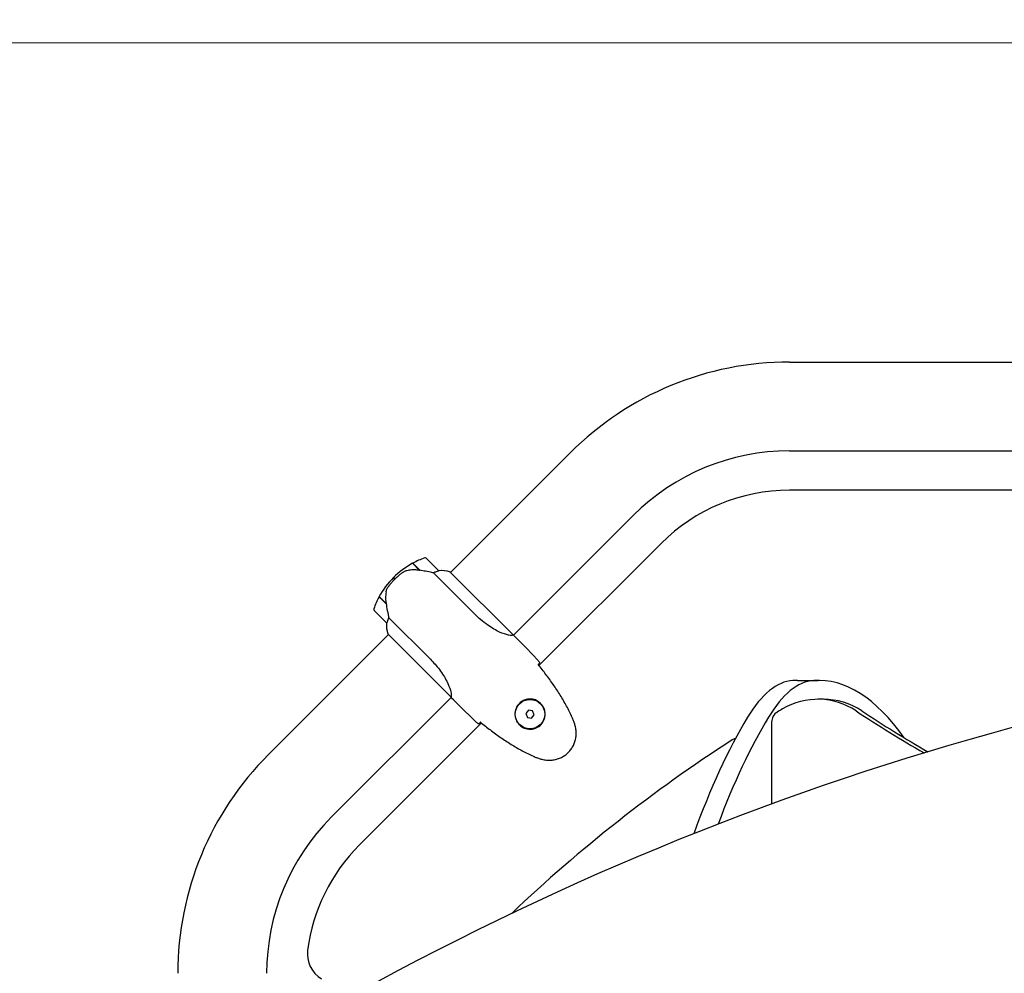
# Model space of a CAD drawing. Units: millimetres. Extents: x -420132 to 24191, y -121926 to 12089.
# Drawn here: x 18459 to 19128, y 4941 to 5588 of the extents above; entities that cross this region are included whole.
import ezdxf

# ---------------------------------------------------------------- set-up
doc = ezdxf.new("R2010")
doc.units = ezdxf.units.MM
doc.header["$LTSCALE"] = 50
doc.layers.add('Widoczne (ISO)', color=255, linetype='Continuous', lineweight=25)
doc.layers.add('Wymiar (ISO)', color=7, linetype='Continuous', lineweight=18, true_color=0x82bfff)
doc.styles.add('Tekst etykiety (ISO)', font='tahoma.ttf')
doc.dimstyles.new('Domyślne (ISO)', dxfattribs={"dimscale": 50, "dimtxt": 3.5, "dimasz": 2.5, "dimexe": 3.175, "dimexo": 0, "dimgap": 0.762, "dimtad": 1, "dimtoh": 1, "dimdec": 0, "dimrnd": 1e-08, "dimzin": 0, "dimtxsty": 'Tekst etykiety (ISO)', "dimcen": 0.09, "dimdle": 10, "dimclrd": 256, "dimclre": 256, "dimclrt": 256, "dimadec": 0, "dimazin": 0, "dimtfac": 0.714286, "dimtdec": 0, "dimtmove": 0, "dimatfit": 3, "dimfxl": 1, "dimtolj": 1, "dimtzin": 0, "dimlwd": -1, "dimlwe": -1, "dimarcsym": 0})

# ---------------------------------------------------------------- blocks, each defined once
blk = doc.blocks.new('*D6')
at = {"layer": 'Defpoints', "color": 0, "transparency": 16777216}
for p in [(18274.64, 6855.76), (15622.87, 845.9), (20461.99, 845.9)]:
    blk.add_point(p, dxfattribs=at)
at = {"layer": 'Wymiar (ISO)', "transparency": 16777216}
for p, q in [((18274.64, 6855.76), (15464.12, 6855.76)), ((15622.87, 6730.76), (15622.87, 970.9)), ((20461.99, 845.9), (15464.12, 845.9))]:
    blk.add_line(p, q, dxfattribs=at)
for points in [[(15602.04, 6730.76), (15643.7, 6730.76), (15622.87, 6855.76)], [(15602.04, 970.9), (15643.7, 970.9), (15622.87, 845.9)]]:
    blk.add_solid(points, dxfattribs=at)
at = {"layer": 'Wymiar (ISO)', "transparency": 16777216, "insert": (15402.6, 3850.83), "char_height": 175, "attachment_point": 2, "rotation": 90, "style": 'Tekst etykiety (ISO)'}
blk.add_mtext('\\A1;6010', dxfattribs=at)
blk = doc.blocks.new('*D7')
at = {"layer": 'Defpoints', "color": 0, "transparency": 16777216}
for p in [(16257.08, 5572.61), (19231.79, 5572.61), (20896.79, 2339.39)]:
    blk.add_point(p, dxfattribs=at)
at = {"layer": 'Wymiar (ISO)', "transparency": 16777216}
for p, q in [((19231.79, 5572.61), (16098.33, 5572.61)), ((16257.08, 2464.39), (16257.08, 5447.61)), ((20896.79, 2339.39), (16098.33, 2339.39))]:
    blk.add_line(p, q, dxfattribs=at)
for points in [[(16236.25, 5447.61), (16277.92, 5447.61), (16257.08, 5572.61)], [(16236.25, 2464.39), (16277.92, 2464.39), (16257.08, 2339.39)]]:
    blk.add_solid(points, dxfattribs=at)
at = {"layer": 'Wymiar (ISO)', "transparency": 16777216, "insert": (16036.7, 3956), "char_height": 175, "attachment_point": 2, "rotation": 90, "style": 'Tekst etykiety (ISO)'}
blk.add_mtext('\\A1;3233', dxfattribs=at)
blk = doc.blocks.new('*D8')
at = {"layer": 'Defpoints', "color": 0, "transparency": 16777216}
for p in [(22701.16, 7707.73), (22701.16, 5355.76), (18274.64, 5040.61)]:
    blk.add_point(p, dxfattribs=at)
at = {"layer": 'Wymiar (ISO)', "transparency": 16777216}
for p, q in [((18274.64, 5040.61), (18274.64, 7866.48)), ((22701.16, 5355.76), (22701.16, 7866.48)), ((18399.64, 7707.73), (22576.16, 7707.73))]:
    blk.add_line(p, q, dxfattribs=at)
for points in [[(18399.64, 7728.56), (18399.64, 7686.89), (18274.64, 7707.73)], [(22576.16, 7728.56), (22576.16, 7686.89), (22701.16, 7707.73)]]:
    blk.add_solid(points, dxfattribs=at)
at = {"layer": 'Wymiar (ISO)', "transparency": 16777216, "insert": (20487.9, 7924.47), "char_height": 175, "attachment_point": 2, "style": 'Tekst etykiety (ISO)'}
blk.add_mtext('\\A1;4427', dxfattribs=at)
blk = doc.blocks.new('*D9')
at = {"layer": 'Defpoints', "color": 0, "transparency": 16777216}
for p in [(24126.94, 8373.44), (16774.64, 5355.76), (24126.94, 5355.76)]:
    blk.add_point(p, dxfattribs=at)
at = {"layer": 'Wymiar (ISO)', "transparency": 16777216}
for p, q in [((16774.64, 5355.76), (16774.64, 8532.19)), ((24126.94, 5355.76), (24126.94, 8532.19)), ((16899.64, 8373.44), (24001.94, 8373.44))]:
    blk.add_line(p, q, dxfattribs=at)
for points in [[(16899.64, 8394.27), (16899.64, 8352.6), (16774.64, 8373.44)], [(24001.94, 8394.27), (24001.94, 8352.6), (24126.94, 8373.44)]]:
    blk.add_solid(points, dxfattribs=at)
at = {"layer": 'Wymiar (ISO)', "transparency": 16777216, "insert": (20450.79, 8593.82), "char_height": 175, "attachment_point": 2, "style": 'Tekst etykiety (ISO)'}
blk.add_mtext('\\A1;7352', dxfattribs=at)

msp = doc.modelspace()

# ---------------------------------------------------------------- linework, layer by layer
at = {"layer": 'Widoczne (ISO)'}
for p, q in [((18981.79, 5355.76), (19157.06, 5355.76)), ((18751.84, 5212.86), (18833.19, 5294.21)), ((18981.79, 5295.46), (19156.88, 5295.46)), ((19389.19, 5268.66), (18981.79, 5268.66)), ((18794.48, 5170.23), (18875.83, 5251.57)), ((18894.78, 5232.62), (18811.79, 5149.64)), ((18743.77, 5213.98), (18735.28, 5222.47)), ((18725.97, 5219.06), (18730.76, 5214.26)), ((18726.15, 5219.15), (18730.97, 5214.34)), ((18729.59, 5215.43), (18729.73, 5215.58)), ((18729.81, 5215.5), (18729.67, 5215.36)), ((18729.9, 5215.13), (18730.04, 5215.27)), ((18730.08, 5214.95), (18730.22, 5215.09)), ((18730.42, 5214.89), (18730.27, 5214.75)), ((18730.78, 5214.26), (18730.91, 5214.39)), ((18730.97, 5214.34), (18731.11, 5214.2)), ((18731, 5214.22), (18731.04, 5214.27)), ((18713.01, 5209.39), (18714.07, 5208.33)), ((18714.07, 5208.33), (18713.01, 5209.39)), ((18740.29, 5212.49), (18768.47, 5184.31)), ((18794.44, 5170.26), (18751.65, 5213.04)), ((18708.06, 5191.43), (18703.24, 5196.24)), ((18708, 5191.77), (18703.34, 5196.43)), ((18699.93, 5187.11), (18708.41, 5178.63)), ((18706.82, 5192.67), (18706.96, 5192.81)), ((18707.04, 5192.73), (18706.9, 5192.59)), ((18707.13, 5192.36), (18707.27, 5192.5)), ((18707.31, 5192.18), (18707.45, 5192.32)), ((18707.65, 5192.12), (18707.5, 5191.98)), ((18708, 5191.48), (18708.04, 5191.53)), ((18738.08, 5153.93), (18709.91, 5182.11)), ((18628.19, 5089.21), (18709.67, 5170.69)), ((18709.28, 5171.08), (18752.11, 5128.26)), ((18709.35, 5170.75), (18709.54, 5170.56)), ((18796.16, 5168.66), (18794.93, 5169.9)), ((18987.25, 5139.57), (19001.4, 5139.57)), ((18670.83, 5046.57), (18752.22, 5127.97)), ((18753.74, 5126.24), (18752.5, 5127.47)), ((19004.91, 5126.71), (19001.05, 5126.71)), ((18804.65, 5119.32), (18802.89, 5117.04)), ((18802.89, 5117.04), (18803.98, 5114.37)), ((18803.98, 5114.37), (18806.84, 5113.98)), ((18807.51, 5118.94), (18804.65, 5119.32)), ((18806.84, 5113.98), (18808.61, 5116.26)), ((18808.61, 5116.26), (18807.51, 5118.94)), ((18772.76, 5110.61), (18689.78, 5027.62)), ((18969.75, 5111.14), (18969.75, 5055.6))]:
    msp.add_line(p, q, dxfattribs=at)
msp.add_circle((18805.75, 5116.65), 10, dxfattribs=at)
for centre, radius, start, end in [((18981.79, 5145.61), 210.15, 90, 135), ((18981.79, 5145.61), 149.85, 90, 135), ((18981.79, 5145.61), 123.05, 90, 135), ((18752.69, 5169.71), 56.11, 109.18518, 118.21986), ((18734.58, 5221.76), 1, 45, 109.18518), ((18752.69, 5169.71), 56.11, 118.43304, 135), ((18743.06, 5213.28), 1, 43.58236, 45), ((18745.91, 5198.11), 16, 68.9755, 97.63066), ((18745.91, 5198.11), 16, 70.98281, 97.63066), ((18752.69, 5169.71), 56.11, 135, 151.56696), ((18752.69, 5169.71), 56.11, 151.78014, 160.81482), ((18700.64, 5187.82), 1, 160.81482, 225), ((18724.29, 5176.49), 16, 172.36934, 199.01719), ((18724.29, 5176.49), 16, 172.36934, 201.0245), ((18709.12, 5179.34), 1, 225, 226.41764), ((18709.64, 5171.44), 0.5, 199.01719, 225), ((18709.44, 5171.24), 0.5, 260.3151, 288.66237), ((18776.79, 4940.61), 210.15, 135, 180), ((18776.79, 4940.61), 149.85, 135, 180), ((18776.79, 4940.61), 123.05, 135, 172.61608), ((18674.59, 4953.86), 20, 172.61608, 238.7551)]:
    msp.add_arc(centre, radius, start, end, dxfattribs=at)
for centre, major_axis, ratio, start_param, end_param in [((18731.58, 5212.81), (15.02, -2.56), 0.085302, 1.617054, 1.638925), ((19646.09, 2975.81), (0, 2200), 0.942944, 0.027747, 0.486374), ((19001.4, 4726.53), (0, 413.05), 0.33295, 5.84515, 6.305568), ((18985.66, 4939.52), (0, 200), 0.33295, 0.022383, 0.505484), ((18999.81, 4939.52), (0, 200), 0.33295, 0.022383, 0.505484), ((18987.25, 4726.53), (0, 413.05), 0.33295, 0, 0.022383), ((19001.05, 5076.71), (0, 50), 0.966224, 5.713514, 6.801043), ((19004.91, 5076.71), (0, 50), 0.966224, 5.713514, 6.283185), ((19478.6, 4209.18), (0, -1048.44), 0.966224, 3.659451, 3.663443), ((19044.92, 4617.93), (0, 567.56), 0.33295, 0.505484, 0.744257), ((19059.07, 4617.93), (0, -567.56), 0.33295, 3.647077, 3.868789), ((18977.48, 5111.14), (0, 8), 0.966224, 0.52185, 1.570796), ((19481.87, 5853.63), (0, 872.63), 0.966224, 2.571921, 2.635748), ((19485.73, 5853.63), (0, -872.63), 0.966224, 5.713514, 5.775526), ((18947.04, 5092.28), (0, 8), 0.966224, 0.238502, 0.557139), ((19478.6, 4209.18), (0, -1048.44), 0.966224, 3.698732, 3.884544)]:
    msp.add_ellipse(centre, major_axis=major_axis, ratio=ratio, start_param=start_param, end_param=end_param, dxfattribs=at)
for points, knots in [([(18722.13, 5214.05), (18721.86, 5213.99), (18721.59, 5213.91), (18721.05, 5213.73), (18720.78, 5213.63), (18720.26, 5213.4), (18720, 5213.27), (18719.5, 5212.98), (18719.25, 5212.82), (18718.77, 5212.49), (18718.53, 5212.32), (18718.31, 5212.14)], [0, 0, 0, 0, 0.0831461, 0.0831461, 0.1662923, 0.1662923, 0.2494384, 0.2494384, 0.3325845, 0.3325845, 0.4157306, 0.4157306, 0.4157306, 0.4157306]), ([(18730.77, 5214.26), (18730.19, 5214.36), (18729.6, 5214.43), (18728.42, 5214.54), (18727.83, 5214.57), (18726.66, 5214.58), (18726.08, 5214.57), (18724.93, 5214.49), (18724.36, 5214.44), (18723.24, 5214.28), (18722.68, 5214.17), (18722.13, 5214.05)], [0, 0, 0, 0, 0.1751235, 0.1751235, 0.3502469, 0.3502469, 0.5253704, 0.5253704, 0.7004938, 0.7004938, 0.8756173, 0.8756173, 0.8756173, 0.8756173]), ([(18740.29, 5212.49), (18739.93, 5212.57), (18739.56, 5212.66), (18737.85, 5213.03), (18736.36, 5213.34), (18733.55, 5213.88), (18732.25, 5214.12), (18730.97, 5214.34)], [-2.553905, -2.553905, -2.553905, -2.553905, -2.410923, -2.410923, -1.933986, -1.933986, -1.54469, -1.54469, -1.54469, -1.54469]), ([(18743.23, 5213.73), (18742.87, 5213.62), (18742.46, 5213.47), (18741.47, 5213.08), (18740.89, 5212.81), (18740.29, 5212.49)], [0, 0, 0, 0, 0.2028161, 0.2028161, 0.4461333, 0.4461333, 0.4461333, 0.4461333]), ([(18743.79, 5213.97), (18743.79, 5213.97), (18743.79, 5213.96), (18743.79, 5213.95), (18743.78, 5213.94), (18743.69, 5213.89), (18743.63, 5213.86), (18743.47, 5213.8), (18743.36, 5213.77), (18743.23, 5213.73)], [0, 0, 0, 0, 0.0892681, 0.0892681, 0.2434802, 0.2434802, 0.344433, 0.344433, 0.4329441, 0.4329441, 0.4329441, 0.4329441]), ([(18718.31, 5212.14), (18718.17, 5212.03), (18718.02, 5211.91), (18717.62, 5211.57), (18717.34, 5211.34), (18716.73, 5210.81), (18716.4, 5210.53), (18715.7, 5209.89), (18715.33, 5209.55), (18714.66, 5208.91), (18714.36, 5208.62), (18714.07, 5208.33), (18713.88, 5208.14), (18713.69, 5207.94), (18713.21, 5207.45), (18712.93, 5207.15), (18712.52, 5206.71), (18712.37, 5206.55), (18711.97, 5206.11), (18711.74, 5205.84), (18711.35, 5205.39), (18711.18, 5205.2), (18710.8, 5204.75), (18710.6, 5204.51), (18710.26, 5204.09), (18710.11, 5203.91), (18709.92, 5203.67), (18709.87, 5203.59), (18709.81, 5203.53)], [6.914575, 6.914575, 6.914575, 6.914575, 7.025602, 7.025602, 7.185634, 7.185634, 7.334276, 7.334276, 7.470354, 7.470354, 7.570079, 7.570079, 7.570079, 7.635772, 7.635772, 7.74088, 7.74088, 7.801274, 7.801274, 7.91791, 7.91791, 8.016058, 8.016058, 8.170389, 8.170389, 8.327265, 8.327265, 8.406835, 8.406835, 8.406835, 8.406835]), ([(18708.01, 5199.64), (18708.13, 5200.3), (18708.33, 5200.95), (18708.94, 5202.28), (18709.33, 5202.91), (18709.81, 5203.53)], [0, 0, 0, 0, 0.2223532, 0.2223532, 0.4551306, 0.4551306, 0.4551306, 0.4551306]), ([(18708.01, 5199.64), (18707.9, 5199.02), (18707.81, 5198.38), (18707.58, 5195.71), (18707.68, 5193.69), (18708, 5191.77)], [0.5724832, 0.5724832, 0.5724832, 0.5724832, 0.6422282, 0.6422282, 0.8608733, 0.8608733, 0.8608733, 0.8608733]), ([(18708, 5191.77), (18708.27, 5190.2), (18708.56, 5188.59), (18709.03, 5186.2), (18709.2, 5185.37), (18709.55, 5183.69), (18709.74, 5182.86), (18709.91, 5182.11)], [0, 0, 0, 0, 0.481827, 0.481827, 0.74882, 0.74882, 1.050013, 1.050013, 1.050013, 1.050013]), ([(18709.91, 5182.11), (18709.66, 5181.64), (18709.44, 5181.19), (18709, 5180.16), (18708.81, 5179.62), (18708.67, 5179.17)], [0.0001663, 0.0001663, 0.0001663, 0.0001663, 0.190884, 0.190884, 0.4484016, 0.4484016, 0.4484016, 0.4484016]), ([(18794.44, 5170.26), (18794.27, 5170.22), (18793.93, 5170.11), (18792.79, 5170.07), (18792.08, 5170.11), (18789.46, 5170.61), (18787.32, 5171.32), (18782.62, 5173.49), (18779.93, 5175.03), (18775.5, 5178.15), (18773.84, 5179.43), (18770.94, 5181.93), (18769.68, 5183.1), (18768.47, 5184.31)], [0.437394, 0.437394, 0.437394, 0.437394, 1.335665, 1.335665, 2.108644, 2.108644, 3.44936, 3.44936, 4.840595, 4.840595, 5.656639, 5.656639, 6.296646, 6.296646, 6.296646, 6.296646]), ([(18708.67, 5179.17), (18708.64, 5179.05), (18708.59, 5178.9), (18708.49, 5178.66), (18708.46, 5178.62), (18708.44, 5178.61), (18708.44, 5178.61), (18708.43, 5178.61), (18708.43, 5178.61), (18708.43, 5178.61)], [0, 0, 0, 0, 0.0649331, 0.0649331, 0.1383366, 0.1383366, 0.1704192, 0.1704192, 0.1962839, 0.1962839, 0.1962839, 0.1962839]), ([(18794.44, 5170.26), (18794.67, 5170.11), (18794.84, 5169.99), (18794.92, 5169.9), (18794.92, 5169.9), (18794.93, 5169.9)], [2.9230718, 2.9230718, 2.9230718, 2.9230718, 3.1347187, 3.1347187, 3.136385, 3.136385, 3.136385, 3.136385]), ([(18738.08, 5153.93), (18740.34, 5151.68), (18742.41, 5149.29), (18746.26, 5144.19), (18747.92, 5141.52), (18750.42, 5136.67), (18751.24, 5134.56), (18752.17, 5131.29), (18752.31, 5130.15), (18752.32, 5128.82), (18752.26, 5128.46), (18752.21, 5128.23)], [0.155968, 0.155968, 0.155968, 0.155968, 1.115261, 1.115261, 2.198537, 2.198537, 3.266815, 3.266815, 4.24236, 4.24236, 4.896886, 4.896886, 4.896886, 4.896886]), ([(18834.41, 5114.39), (18833.22, 5116.99), (18831.94, 5119.54), (18829.22, 5124.57), (18827.78, 5127.04), (18824.77, 5131.91), (18823.19, 5134.3), (18819.94, 5139), (18818.26, 5141.31), (18814.81, 5145.87), (18813.04, 5148.1), (18811.25, 5150.31)], [0, 0, 0, 0, 0.849868, 0.849868, 1.699736, 1.699736, 2.549604, 2.549604, 3.399472, 3.399472, 4.249236, 4.249236, 4.249236, 4.249236]), ([(18812.49, 5151.68), (18812.34, 5151.51), (18812.14, 5151.27), (18811.74, 5150.83), (18811.59, 5150.67), (18811.43, 5150.5)], [34.7828406, 34.7828406, 34.7828406, 34.7828406, 35.3783959, 35.3783959, 35.6691337, 35.6691337, 35.6691337, 35.6691337]), ([(18752.05, 5128.32), (18752.08, 5128.25), (18752.11, 5128.18), (18752.18, 5128.04), (18752.22, 5127.97), (18752.28, 5127.85), (18752.3, 5127.79), (18752.35, 5127.7), (18752.37, 5127.66), (18752.4, 5127.61), (18752.4, 5127.6), (18752.43, 5127.56), (18752.43, 5127.54), (18752.5, 5127.47)], [9.0270792, 9.0270792, 9.0270792, 9.0270792, 9.1268237, 9.1268237, 9.259591, 9.259591, 9.3923584, 9.3923584, 9.5251257, 9.5251257, 9.5915094, 9.5915094, 9.6578931, 9.6578931, 9.6578931, 9.6578931]), ([(18752.12, 5128.25), (18752.12, 5128.25), (18752.12, 5128.24), (18752.13, 5128.24), (18752.13, 5128.24), (18752.14, 5128.23), (18752.14, 5128.23), (18752.16, 5128.21), (18752.18, 5128.21), (18752.2, 5128.21), (18752.2, 5128.22), (18752.21, 5128.23), (18752.21, 5128.23), (18752.21, 5128.23)], [-0.6769435, -0.6769435, -0.6769435, -0.6769435, -0.6754271, -0.6754271, -0.6691157, -0.6691157, -0.6591481, -0.6591481, -0.6186601, -0.6186601, -0.5430404, -0.5430404, -0.5428072, -0.5428072, -0.5428072, -0.5428072]), ([(18752.17, 5127.92), (18752.3, 5127.71), (18752.42, 5127.56), (18752.5, 5127.47), (18752.5, 5127.47), (18752.5, 5127.47)], [2.936644, 2.936644, 2.936644, 2.936644, 3.1347187, 3.1347187, 3.136385, 3.136385, 3.136385, 3.136385]), ([(18798.24, 5109.67), (18797.78, 5110.17), (18797.37, 5110.71), (18796.47, 5112.17), (18796.07, 5113.12), (18795.67, 5114.67), (18795.58, 5115.24), (18795.44, 5116.96), (18795.53, 5118.13), (18796.07, 5120.14), (18796.4, 5120.95), (18797.44, 5122.77), (18798.23, 5123.73), (18799.96, 5125.18), (18800.84, 5125.7), (18802.73, 5126.51), (18803.74, 5126.75), (18805.76, 5126.95), (18806.76, 5126.9), (18808.29, 5126.6), (18808.84, 5126.44), (18809.91, 5126.04), (18810.43, 5125.79), (18811.5, 5125.16), (18812.06, 5124.76), (18813.42, 5123.54), (18814.17, 5122.62), (18815.16, 5120.8), (18815.48, 5119.99), (18815.96, 5118.05), (18816.06, 5116.9), (18815.88, 5114.82), (18815.66, 5113.88), (18814.86, 5111.78), (18814.14, 5110.62), (18812.33, 5108.69), (18811.22, 5107.88), (18808.79, 5106.77), (18807.43, 5106.45), (18804.6, 5106.36), (18803.09, 5106.64), (18800.67, 5107.67), (18799.7, 5108.3), (18798.66, 5109.24), (18798.45, 5109.45), (18798.24, 5109.67)], [-6.909916, -6.909916, -6.909916, -6.909916, -6.678187, -6.678187, -6.307421, -6.307421, -6.099272, -6.099272, -5.691755, -5.691755, -5.410793, -5.410793, -5.04443, -5.04443, -4.733913, -4.733913, -4.389128, -4.389128, -4.031248, -4.031248, -3.824879, -3.824879, -3.618512, -3.618512, -3.383004, -3.383004, -3.001582, -3.001582, -2.738223, -2.738223, -2.395647, -2.395647, -2.112934, -2.112934, -1.715272, -1.715272, -1.315068, -1.315068, -0.909692, -0.909692, -0.460238, -0.460238, -0.101058, -0.101058, 0, 0, 0, 0]), ([(18836.41, 5108.71), (18836.31, 5109.1), (18836.2, 5109.48), (18835.97, 5110.25), (18835.85, 5110.63), (18835.59, 5111.39), (18835.46, 5111.77), (18835.18, 5112.53), (18835.04, 5112.9), (18834.73, 5113.65), (18834.57, 5114.02), (18834.41, 5114.39)], [0, 0, 0, 0, 0.1171077, 0.1171077, 0.2342154, 0.2342154, 0.351323, 0.351323, 0.4684307, 0.4684307, 0.5855384, 0.5855384, 0.5855384, 0.5855384]), ([(18771.9, 5110.97), (18771.72, 5110.81), (18771.57, 5110.66), (18771.13, 5110.26), (18770.89, 5110.06), (18770.72, 5109.91)], [9.0036319, 9.0036319, 9.0036319, 9.0036319, 9.2941564, 9.2941564, 9.8897117, 9.8897117, 9.8897117, 9.8897117]), ([(18772.09, 5111.15), (18774.3, 5109.35), (18776.53, 5107.59), (18781.08, 5104.14), (18783.4, 5102.46), (18788.1, 5099.2), (18790.49, 5097.63), (18795.36, 5094.61), (18797.83, 5093.17), (18802.86, 5090.46), (18805.41, 5089.18), (18808.01, 5087.99)], [5.523572, 5.523572, 5.523572, 5.523572, 6.373336, 6.373336, 7.223204, 7.223204, 8.073072, 8.073072, 8.92294, 8.92294, 9.772808, 9.772808, 9.772808, 9.772808]), ([(18813.69, 5085.99), (18814.74, 5085.71), (18815.82, 5085.51), (18817.94, 5085.3), (18818.97, 5085.28), (18821, 5085.42), (18822, 5085.56), (18823.94, 5086.01), (18824.88, 5086.31), (18826.69, 5087.05), (18827.56, 5087.49), (18829.22, 5088.5), (18830.01, 5089.08), (18831.48, 5090.33), (18832.15, 5091.02), (18833.4, 5092.49), (18833.96, 5093.28), (18834.96, 5094.94), (18835.4, 5095.81), (18836.12, 5097.6), (18836.41, 5098.53), (18836.84, 5100.45), (18836.99, 5101.43), (18837.11, 5103.41), (18837.1, 5104.41), (18836.9, 5106.52), (18836.7, 5107.63), (18836.41, 5108.71)], [0, 0, 0, 0, 0.309737, 0.309737, 0.601073, 0.601073, 0.885288, 0.885288, 1.162586, 1.162586, 1.437627, 1.437627, 1.709863, 1.709863, 1.980965, 1.980965, 2.253779, 2.253779, 2.525671, 2.525671, 2.801201, 2.801201, 3.078831, 3.078831, 3.362527, 3.362527, 3.680704, 3.680704, 3.680704, 3.680704]), ([(18808.01, 5087.99), (18808.38, 5087.83), (18808.75, 5087.67), (18809.5, 5087.36), (18809.87, 5087.22), (18810.63, 5086.94), (18811.01, 5086.8), (18811.77, 5086.55), (18812.15, 5086.43), (18812.92, 5086.2), (18813.3, 5086.09), (18813.69, 5085.99)], [0, 0, 0, 0, 0.1171077, 0.1171077, 0.2342154, 0.2342154, 0.351323, 0.351323, 0.4684307, 0.4684307, 0.5855384, 0.5855384, 0.5855384, 0.5855384])]:
    msp.add_open_spline(points, degree=3, knots=knots, dxfattribs=at)
for points in [[(18796.16, 5168.66), (18801.46, 5163.37), (18807.04, 5157.67), (18812.49, 5151.68)], [(18812.49, 5151.68), (18807.04, 5157.67), (18801.46, 5163.37), (18796.16, 5168.66)], [(18811.43, 5150.5), (18811.37, 5150.43), (18811.3, 5150.36), (18811.23, 5150.29)], [(18752.12, 5128.25), (18752.11, 5128.25), (18752.11, 5128.26), (18752.11, 5128.26)], [(18770.72, 5109.91), (18764.72, 5115.36), (18759.03, 5120.94), (18753.74, 5126.24)], [(18753.74, 5126.24), (18759.03, 5120.94), (18764.72, 5115.36), (18770.72, 5109.91)], [(18772.11, 5111.17), (18772.04, 5111.1), (18771.97, 5111.03), (18771.9, 5110.97)]]:
    msp.add_open_spline(points, degree=3, dxfattribs=at)

# ---------------------------------------------------------------- dimensions: what is measured, and where the dimension line sits
at = {"layer": 'Wymiar (ISO)'}
dim = msp.add_linear_dim(base=(24126.94, 8373.44), p1=(16774.64, 5355.76), p2=(24126.94, 5355.76), dimstyle='Domyślne (ISO)', override={"dimtoh": 0, "dimdec": 0, "dimtp": 0, "dimtm": 0, "dimtdec": 0, "dimtofl": 0, "dimatfit": 1}, dxfattribs=at)
dim.commit()
dim.dimension.update_dxf_attribs({"geometry": '*D9', "text_midpoint": (20450.79, 8373.44), "dimtype": 160})
for base, p1, p2, angle, picture, middle in [((22701.16, 7707.73), (18274.64, 5040.61), (22701.16, 5355.76), 180, '*D8', (20487.9, 7707.73)), ((15622.87, 845.9), (18274.64, 6855.76), (20461.99, 845.9), 90, '*D6', (15622.87, 3850.83)), ((16257.08, 5572.61), (20896.79, 2339.39), (19231.79, 5572.61), 90, '*D7', (16257.08, 3956))]:
    dim = msp.add_linear_dim(base=base, p1=p1, p2=p2, angle=angle, dimstyle='Domyślne (ISO)', override={"dimtoh": 0, "dimdec": 0, "dimtp": 0, "dimtm": 0, "dimtdec": 0, "dimtofl": 0, "dimatfit": 1}, dxfattribs=at)
    dim.commit()
    dim.dimension.update_dxf_attribs({"geometry": picture, "text_midpoint": middle, "dimtype": 160})

doc.saveas('drawing.dxf')
